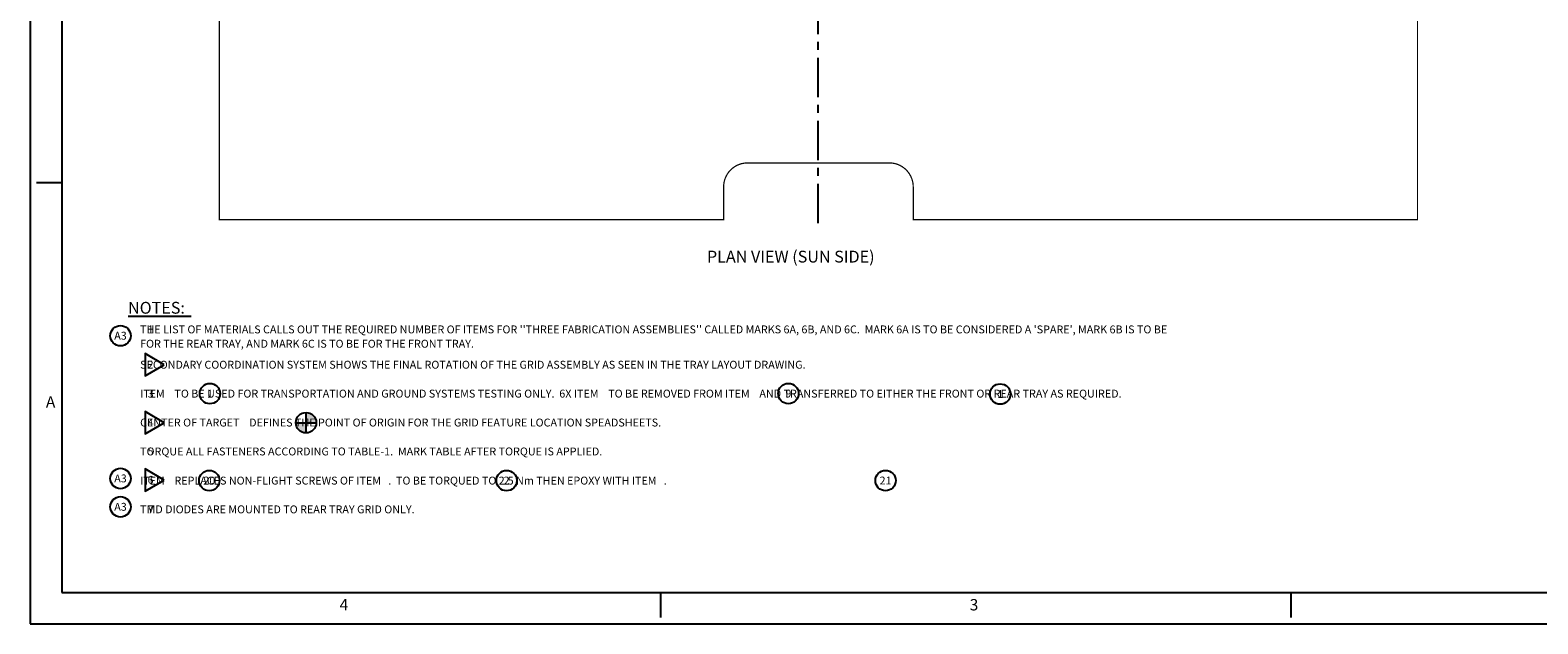
# Model space of a CAD drawing. Extents: x 379 to 887, y -16 to 340.
# Drawn here: x 379 to 682, y -16 to 104 of the extents above; entities that cross this region are included whole.
import ezdxf
from ezdxf.enums import TextEntityAlignment as Align

# ---------------------------------------------------------------- set-up
doc = ezdxf.new("R2010")
doc.units = 0
doc.linetypes.add('CENTER', pattern=[50.8, 31.75, -6.35, 6.35, -6.35])
doc.layers.get('0').update_dxf_attribs({"linetype": 'CONTINUOUS'})
doc.layers.get('DEFPOINTS').update_dxf_attribs({"linetype": 'CONTINUOUS'})
for name, color, linetype in [('GRID', 7, 'CONTINUOUS'), ('HANDLING-FIX', 120, 'CONTINUOUS'), ('TEXT', 7, 'CONTINUOUS')]:
    doc.layers.add(name, color=color, linetype=linetype)
doc.styles.add('ROMAND', font='romand', dxfattribs={"width": 0.8})
doc.styles.add('ROMANS', font='romans', dxfattribs={"width": 0.8})

# ---------------------------------------------------------------- blocks, each defined once
blk = doc.blocks.new('NASA-FMM')
for p, q in [((0, 28), (0, 0)), ((0.5, 27.5), (0.5, 0.5)), ((0.5, 7), (0.1, 7)), ((0.5, 0.5), (39.5, 0.5)), ((10, 0.5), (10, 0.1)), ((20, 0.5), (20, 0.1)), ((0, 0), (40, 0))]:
    blk.add_line(p, q)
at = {"style": 'ROMANS'}
for s, p in [('A', (0.25, 3.431)), ('4', (4.909, 0.213)), ('3', (14.906, 0.213))]:
    blk.add_text(s, height=0.18, dxfattribs=at).set_placement(p)
at = {"style": 'ROMAND', "width": 0.9}
blk.add_attdef('3', text='', height=0.25, rotation=90, dxfattribs=at).set_placement((39.839, 7.79), align=Align.CENTER)
blk.add_attdef('2', (39.839, 5.093), '', height=0.25, rotation=90, dxfattribs=at)
for tag, height, style, width, p in [('36', 0.14, 'ROMANS', 0.9, (29.464, 3.251)), ('37', 0.14, 'ROMANS', 0.9, (30.232, 3.275)), ('52', 0.47, 'ROMAND', 0.8, (27.34, 2.799)), ('38', 0.14, 'ROMANS', 0.9, (29.866, 2.828)), ('16', 0.125, 'ROMANS', 0.7, (34.535, 2.792)), ('17', 0.125, 'ROMANS', 0.7, (35.15, 2.792)), ('53', 0.585, 'ROMAND', 0.65, (27.338, 2.216)), ('40', 0.125, 'ROMANS', 1.5, (29.219, 2.553)), ('42', 0.125, 'ROMANS', 1.5, (29.219, 2.37)), ('43', 0.125, 'ROMANS', 1.5, (31.533, 2.368)), ('19', 0.125, 'ROMANS', 0.7, (34.535, 2.418)), ('20', 0.125, 'ROMANS', 0.7, (35.15, 2.418)), ('4', 0.25, 'ROMAND', 0.9, (37.5, 2.285)), ('44', 0.125, 'ROMANS', 1.5, (29.219, 2.178)), ('22', 0.125, 'ROMANS', 0.7, (34.535, 2.044)), ('23', 0.125, 'ROMANS', 0.7, (35.15, 2.044)), ('45', 0.125, 'ROMANS', 1.5, (29.217, 1.988)), ('5', 0.187, 'ROMAND', 0.9, (37.5, 1.901)), ('25', 0.125, 'ROMANS', 0.7, (34.535, 1.67)), ('26', 0.125, 'ROMANS', 0.7, (35.15, 1.67)), ('6', 0.187, 'ROMAND', 0.9, (37.5, 1.504)), ('46', 0.125, 'ROMANS', 1.5, (29.224, 1.519)), ('47', 0.125, 'ROMANS', 1.5, (29.224, 1.324)), ('10', 0.14, 'ROMANS', 0.7, (29.987, 1.056)), ('8', 0.14, 'ROMANS', 0.7, (31.928, 1.056)), ('28', 0.125, 'ROMANS', 0.7, (34.535, 1.292)), ('29', 0.125, 'ROMANS', 0.7, (35.15, 1.292)), ('31', 0.125, 'ROMANS', 0.7, (34.535, 0.918)), ('32', 0.125, 'ROMANS', 0.7, (35.15, 0.918)), ('9', 0.14, 'ROMANS', 0.7, (29.983, 0.806)), ('7', 0.14, 'ROMANS', 0.7, (31.923, 0.806)), ('34', 0.125, 'ROMANS', 0.7, (34.535, 0.544)), ('35', 0.125, 'ROMANS', 0.7, (35.15, 0.544))]:
    blk.add_attdef(tag, text='', height=height, dxfattribs=dict(style=style, width=width)).set_placement(p, align=Align.CENTER)
for tag, p, height, style, width in [('15', (32.999, 2.792), 0.125, 'ROMANS', 0.7), ('41', (30.493, 2.568), 0.1, 'ROMANS', 0.8), ('18', (32.999, 2.418), 0.125, 'ROMANS', 0.7), ('21', (32.999, 2.044), 0.125, 'ROMANS', 0.7), ('24', (32.999, 1.67), 0.125, 'ROMANS', 0.7), ('48', (31.87, 1.338), 0.1, 'ROMANS', 0.8), ('27', (32.999, 1.292), 0.125, 'ROMANS', 0.7), ('49', (26.315, 0.955), 0.14, 'ROMANS', 0.7), ('50', (27.893, 0.955), 0.14, 'ROMANS', 0.7), ('30', (32.999, 0.918), 0.125, 'ROMANS', 0.7), ('1', (36.619, 0.874), 0.25, 'ROMAND', 0.9), ('51', (26.315, 0.638), 0.14, 'ROMANS', 0.7), ('33', (32.999, 0.544), 0.125, 'ROMANS', 0.7), ('11', (35.898, 0.563), 0.14, 'ROMANS', 0.7), ('12', (36.893, 0.563), 0.14, 'ROMANS', 0.7), ('13', (37.828, 0.563), 0.14, 'ROMANS', 0.7), ('14', (38.726, 0.563), 0.14, 'ROMANS', 0.7)]:
    blk.add_attdef(tag, p, '', height=height, dxfattribs=dict(style=style, width=width))
blk = doc.blocks.new('CIRNUM')
blk.add_circle((0.011, -0.043), 0.162)
at = {"flags": 4}
blk.add_attdef('NUM', text='', height=0.125, dxfattribs=at).set_placement((0.011, -0.105), align=Align.CENTER)
blk = doc.blocks.new('NUM')
at = {"flags": 4}
blk.add_attdef('NUM', text='', height=0.125, dxfattribs=at).set_placement((0.011, -0.105), align=Align.CENTER)
blk = doc.blocks.new('TRIANGNUM')
blk.add_lwpolyline([(0.126, 0.01), (-0.178, 0.187), (-0.178, -0.167)], close=True)
at = {"flags": 4}
blk.add_attdef('NUM', text='', height=0.125, dxfattribs=at).set_placement((-0.091, -0.049), align=Align.CENTER)

msp = doc.modelspace()

# ---------------------------------------------------------------- hatches: boundary and pattern name
at = {"layer": 'TEXT'}
h = msp.add_hatch(color=256, dxfattribs=at)
h.paths.add_polyline_path([(434.17, 24.786), (434.17, 22.734, -0.4142136), (432.117, 24.786)])
h.paths.add_polyline_path([(436.223, 24.786), (434.17, 24.786), (434.17, 26.839, -0.4142136)])

# ---------------------------------------------------------------- linework, layer by layer
at = {"layer": 'DEFPOINTS', "color": 0, "linetype": 'BYBLOCK'}
msp.add_point((537.364, 65.003), dxfattribs=at)
at = {"layer": 'GRID', "linetype": 'CONTINUOUS'}
msp.add_line((398.311, 46.277), (411.004, 46.277), dxfattribs=at)
at = {"layer": 'HANDLING-FIX', "ltscale": 10, "const_width": 0.25}
msp.add_lwpolyline([(658.114, 116.507), (658.114, 65.707), (556.514, 65.707), (556.514, 72.311, 0.4142136), (551.688, 77.137), (523.14, 77.137, 0.4142136), (518.314, 72.311), (518.314, 65.707), (416.714, 65.707), (416.714, 116.507)], format="xyb", dxfattribs=at)
at = {"layer": 'TEXT'}
for p, q in [((432.117, 24.786), (436.223, 24.786)), ((434.17, 22.734), (434.17, 26.839))]:
    msp.add_line(p, q, dxfattribs=at)
at = {"layer": 'TEXT', "linetype": 'CENTER', "ltscale": 0.25}
msp.add_lwpolyline([(537.364, 65.003), (537.364, 185.247)], dxfattribs=at)
at = {"layer": 'TEXT'}
msp.add_circle((434.17, 24.786), 2.053, dxfattribs=at)
at = {"layer": 'TEXT', "linetype": 'BYBLOCK'}
for p in [(434.17, 25.58), (434.17, 25.58), (434.964, 24.786)]:
    msp.add_point(p, dxfattribs=at)

# ---------------------------------------------------------------- block references
at = {"layer": 'TEXT', "linetype": 'CONTINUOUS', "xscale": 12.7, "yscale": 12.7, "zscale": 12.7}
msp.add_blockref('NASA-FMM', (378.587, -15.749), dxfattribs=at)
at = {"layer": 'TEXT', "xscale": 12.7, "yscale": 12.7, "zscale": 12.7}
for name, p, values in [('CIRNUM', (396.651, 42.854), {'NUM': 'A3'}), ('NUM', (402.719, 44.125), {'NUM': '1'}), ('TRIANGNUM', (404, 36.33), {'NUM': '2'}), ('NUM', (402.719, 31.18), {'NUM': '3'}), ('CIRNUM', (414.662, 31.185), {'NUM': '1'}), ('CIRNUM', (531.217, 31.203), {'NUM': '9'}), ('CIRNUM', (573.901, 31.108), {'NUM': '1'}), ('TRIANGNUM', (404, 24.645), {'NUM': '4'}), ('NUM', (402.719, 19.533), {'NUM': '5'}), ('CIRNUM', (396.651, 14.092), {'NUM': 'A3'}), ('TRIANGNUM', (404, 13.098), {'NUM': '6'}), ('CIRNUM', (414.547, 13.665), {'NUM': '20'}), ('CIRNUM', (474.444, 13.665), {'NUM': '2'}), ('CIRNUM', (550.797, 13.669), {'NUM': '21'}), ('CIRNUM', (396.651, 8.378), {'NUM': 'A3'}), ('NUM', (402.719, 7.866), {'NUM': '7'})]:
    msp.add_blockref(name, p, dxfattribs=at).add_auto_attribs(values)

# ---------------------------------------------------------------- texts
at = {"layer": 'GRID', "linetype": 'CONTINUOUS'}
for s, height, p in [('NOTES:', 2.38, (398.311, 46.753)), ("     THE LIST OF MATERIALS CALLS OUT THE REQUIRED NUMBER OF ITEMS FOR ''THREE FABRICATION ASSEMBLIES'' CALLED MARKS 6A, 6B, AND 6C.  MARK 6A IS TO BE CONSIDERED A 'SPARE', MARK 6B IS TO BE", 1.59, (398.311, 42.787)), ('     FOR THE REAR TRAY, AND MARK 6C IS TO BE FOR THE FRONT TRAY.', 1.59, (398.311, 39.905)), ('     SECONDARY COORDINATION SYSTEM SHOWS THE FINAL ROTATION OF THE GRID ASSEMBLY AS SEEN IN THE TRAY LAYOUT DRAWING.', 1.59, (398.311, 35.674)), ('     ITEM    TO BE USED FOR TRANSPORTATION AND GROUND SYSTEMS TESTING ONLY.  6X ITEM    TO BE REMOVED FROM ITEM    AND TRANSFERRED TO EITHER THE FRONT OR REAR TRAY AS REQUIRED.', 1.59, (398.311, 29.848)), ('     CENTER OF TARGET    DEFINES THE POINT OF ORIGIN FOR THE GRID FEATURE LOCATION SPEADSHEETS.', 1.59, (398.311, 24.021)), ('     TORQUE ALL FASTENERS ACCORDING TO TABLE-1.  MARK TABLE AFTER TORQUE IS APPLIED.', 1.59, (398.311, 18.194)), ('     ITEM    REPLACES NON-FLIGHT SCREWS OF ITEM   .  TO BE TORQUED TO 2.5 Nm THEN EPOXY WITH ITEM   .', 1.59, (398.311, 12.32)), ('     TMD DIODES ARE MOUNTED TO REAR TRAY GRID ONLY.', 1.59, (398.311, 6.528))]:
    msp.add_text(s, height=height, dxfattribs=at).set_placement(p)
at = {"layer": 'TEXT', "insert": (514.952, 59.443), "char_height": 2.38125, "attachment_point": 1}
msp.add_mtext('PLAN VIEW (SUN SIDE)', dxfattribs=at)

doc.saveas('drawing.dxf')
